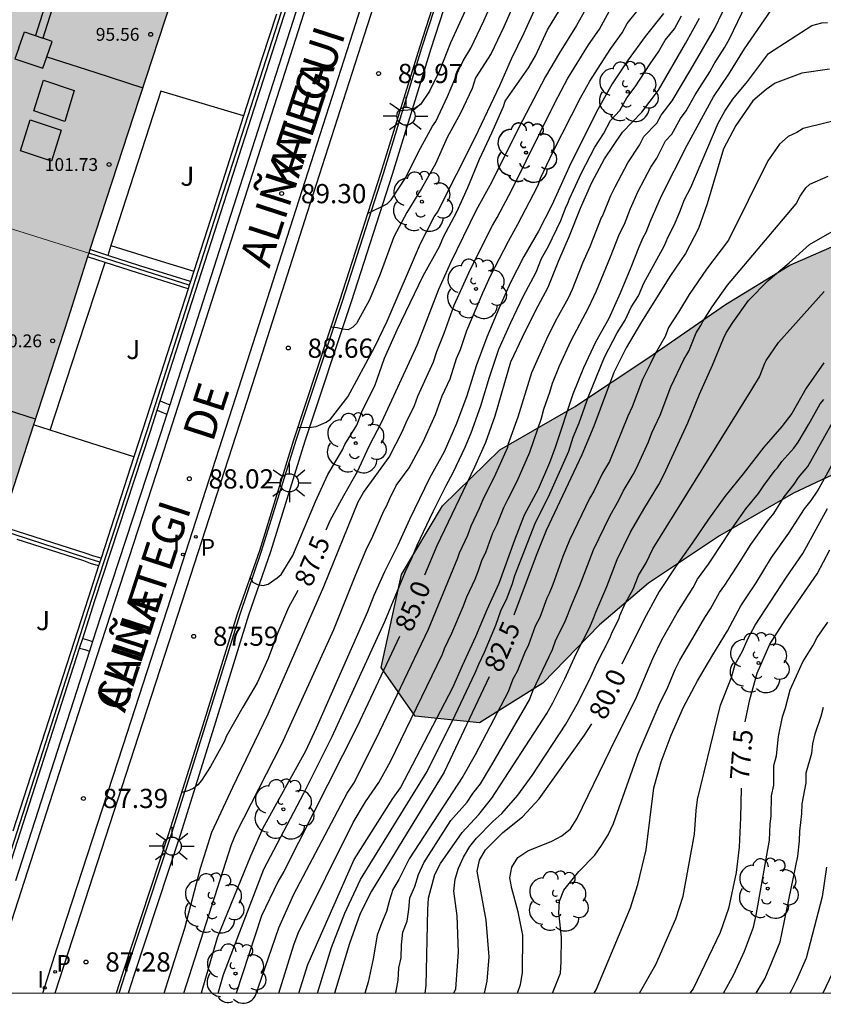
# Model space of a CAD drawing. Units: metres. Extents: x 581691 to 582044, y 4794290 to 4794541.
# Drawn here: x 581904 to 581935, y 4794290 to 4794328 of the extents above; entities that cross this region are included whole.
import ezdxf

# ---------------------------------------------------------------- set-up
doc = ezdxf.new("R2010")
doc.units = ezdxf.units.M
for name, color, linetype in [('010106', 9, 'Continuous'), ('020104', 34, 'Continuous'), ('020204', 9, 'Continuous'), ('020307', 24, 'Continuous'), ('020308', 9, 'Continuous'), ('060106', 9, 'BARANDILLA'), ('060108', 9, 'Continuous'), ('060113', 4, 'Continuous'), ('060144', 9, 'Continuous'), ('070105', 6, 'Continuous'), ('070108', 9, 'VALLA'), ('080106', 1, 'Continuous'), ('080110', 9, 'Continuous'), ('080201', 9, 'Continuous'), ('080303', 9, 'Continuous'), ('080306', 9, 'Continuous'), ('080312', 8, 'Continuous'), ('100105', 3, 'Continuous'), ('100106', 63, 'Continuous'), ('100107', 3, 'Continuous'), ('100202', 3, 'Continuous'), ('100302', 7, 'Continuous'), ('210205', 4, 'Continuous'), ('210305', 4, 'Continuous'), ('250206', 9, 'Continuous'), ('270204', 9, 'Continuous'), ('270304', 9, 'Continuous'), ('990501', 21, 'Continuous'), ('990504', 63, 'Continuous')]:
    doc.layers.add(name, color=color, linetype=linetype)
for name, color, linetype, lineweight in [('020105', 24, 'Continuous', 30), ('080111', 7, 'Continuous', 30), ('080117', 7, 'Continuous', 20)]:
    doc.layers.add(name, color=color, linetype=linetype, lineweight=lineweight)
doc.styles.add('ARIAL', font='ARIAL.TTF', dxfattribs={"height": 1})
doc.styles.add('ARIALI', font='ARIALI.TTF', dxfattribs={"height": 1})
doc.styles.add('ROMANS', font='romans__.ttf', dxfattribs={"height": 1})
doc.linetypes.add('BARANDILLA', pattern='A,1,[201,DONOSTI.shx,S=0.1,R=0,X=0,Y=0],1', length=2)
doc.linetypes.add('VALLA', pattern='A,1,[200,DONOSTI.shx,S=0.1,R=0,X=0,Y=0],1', length=2)

# ---------------------------------------------------------------- blocks, each defined once
blk = doc.blocks.new('PUNTO')
blk.add_circle((0, 0), 0.075)
blk = doc.blocks.new('COTAPU')
blk.add_circle((0, 0), 0.075)
blk = doc.blocks.new('ARBOL')
blk.add_circle((0, 0), 0.0587)
for centre, radius, start, end in [((-0.28, 0.855), 0.3, 359.2878, 173.6078), ((0.097, 0.97), 0.21, 23.1565, 160.4665), ((-0.564, 0.381), 0.532, 92.28, 254.58), ((0.438, 0.881), 0.24, 301.578, 139.328), ((-0.091, 0.321), 0.12, 119.14, 310.56), ((0.656, 0.288), 0.443, 319.8556, 114.7656), ((0.819, -0.249), 0.383, 235.5275, 62.0275), ((-0.556, -0.339), 0.555, 142.64, 266.54), ((-0.039, -0.384), 0.21, 189.64, 323.88), ((0.299, -0.624), 0.532, 224.67, 0.24), ((-0.301, -0.676), 0.45, 213.78, 295.32)]:
    blk.add_arc(centre, radius, start, end)
blk = doc.blocks.new('FAROLA')
for p, q in [((-0.63, 0.51), (-0.255, 0.245)), ((0, 0.355), (0, 0.755)), ((0.605, 0.49), (0.276, 0.223)), ((-0.355, 0), (-0.895, 0)), ((0.355, 0), (0.855, 0)), ((-0.65, -0.52), (-0.255, -0.24)), ((0, -0.355), (0, -0.755)), ((0.585, -0.52), (0.256, -0.246))]:
    blk.add_line(p, q)
blk.add_circle((0, 0), 0.355)
blk = doc.blocks.new('PLUVI3')
blk.add_circle((0, 0), 0.055)
blk = doc.blocks.new('REIND')
blk.add_circle((0, 0), 0.055)

msp = doc.modelspace()

# ---------------------------------------------------------------- hatches: boundary and pattern name
at = {"layer": '990501'}
for points in [[(581909.727, 4794329.821), (581903, 4794331.979), (581896.272, 4794334.137), (581895.722, 4794332.46), (581891.872, 4794333.717), (581888.979, 4794324.58), (581896.802, 4794322.095), (581897.034, 4794322.861), (581900.121, 4794321.874), (581899.875, 4794321.12), (581906.248, 4794319.096), (581907.988, 4794324.459)], [(581905.427, 4794316.566), (581906.248, 4794319.096), (581899.875, 4794321.12), (581899.604, 4794320.291), (581896.553, 4794321.275), (581896.794, 4794322.068), (581896.802, 4794322.095), (581888.979, 4794324.58), (581886.153, 4794315.654), (581889.845, 4794314.433), (581889.282, 4794312.722), (581894.9, 4794310.879), (581900.518, 4794309.036), (581902.757, 4794308.312)]]:
    msp.add_hatch(color=256, dxfattribs=at).paths.add_polyline_path(points)
at = {"layer": '990504'}
msp.add_hatch(color=256, dxfattribs=at).paths.add_polyline_path([(582005.509, 4794416.516), (582007.909, 4794415.516), (582010.979, 4794414.706), (582013.859, 4794414.586), (582016.108, 4794414.296), (582018.188, 4794413.856), (582018.108, 4794413.776), (582018.708, 4794413.566), (582019.228, 4794413.306), (582019.558, 4794412.876), (582019.738, 4794412.456), (582019.928, 4794411.516), (582019.738, 4794410.466), (582019.468, 4794409.506), (582019.238, 4794408.936), (582019.008, 4794408.526), (582018.598, 4794408.276), (582016.758, 4794407.736), (582016.258, 4794407.546), (582015.578, 4794407.166), (582015.158, 4794406.676), (582015.058, 4794406.376), (582015.178, 4794405.916), (582015.738, 4794405.426), (582016.328, 4794405.106), (582017.038, 4794404.796), (582018.468, 4794404.306), (582019.158, 4794403.956), (582020.478, 4794403.166), (582021.328, 4794402.846), (582023.358, 4794402.236), (582024.728, 4794401.936), (582025.418, 4794401.706), (582027.348, 4794401.176), (582030.138, 4794400.736), (582032.898, 4794400.476), (582036.378, 4794400.276), (582039.788, 4794399.986), (582042.387, 4794399.926), (582044.167, 4794399.816), (582044.167, 4794376.527), (582041.277, 4794376.637), (582039.027, 4794376.837), (582037.727, 4794377.087), (582035.787, 4794377.387), (582032.067, 4794377.597), (582029.027, 4794377.717), (582021.838, 4794378.217), (582019.568, 4794378.467), (582016.338, 4794378.927), (582009.798, 4794379.987), (582006.728, 4794380.397), (582004.098, 4794380.817), (581994.718, 4794382.008), (581991.029, 4794382.318), (581988.129, 4794382.648), (581984.589, 4794383.128), (581981.099, 4794383.738), (581974.629, 4794384.718), (581972.099, 4794385.408), (581965.889, 4794387.978), (581963.449, 4794388.358), (581960.33, 4794388.138), (581958.18, 4794387.398), (581957.3, 4794385.918), (581956.42, 4794383.528), (581955.789, 4794379.478), (581955.349, 4794377.169), (581954.969, 4794374.209), (581954.389, 4794366.609), (581953.659, 4794361.149), (581953.399, 4794358.689), (581953.349, 4794355.809), (581952.979, 4794347.269), (581952.919, 4794344.11), (581952.919, 4794340.49), (581952.849, 4794337.57), (581952.808, 4794327.77), (581952.878, 4794324.18), (581953.318, 4794316.9), (581953.568, 4794313.66), (581953.838, 4794310.99), (581954.258, 4794308.391), (581954.818, 4794305.481), (581956.228, 4794303.051), (581958.158, 4794301.401), (581958.448, 4794301.241), (581959.698, 4794299.741), (581960.168, 4794298.611), (581960.128, 4794297.321), (581959.958, 4794296.211), (581958.918, 4794293.611), (581957.648, 4794291.781), (581956.838, 4794291.421), (581955.978, 4794291.341), (581955.048, 4794291.401), (581953.808, 4794291.711), (581952.598, 4794292.241), (581951.378, 4794293.071), (581949.548, 4794294.401), (581947.358, 4794295.281), (581945.288, 4794295.991), (581943.098, 4794296.991), (581940.938, 4794298.341), (581939.228, 4794300.381), (581938.468, 4794303.071), (581939.598, 4794305.691), (581940.758, 4794307.971), (581940.938, 4794310.051), (581938.948, 4794311.241), (581936.319, 4794310.961), (581933.719, 4794309.741), (581930.829, 4794308.071), (581928.069, 4794306.231), (581926.159, 4794304.601), (581923.949, 4794302.321), (581921.479, 4794300.781), (581918.969, 4794301.032), (581917.639, 4794302.931), (581918.439, 4794306.571), (581920.029, 4794309.241), (581922.269, 4794311.431), (581925.179, 4794313.111), (581928.079, 4794315.031), (581931.069, 4794317.101), (581933.579, 4794318.641), (581936.349, 4794319.851), (581938.879, 4794320.511), (581941.509, 4794321.32), (581943.979, 4794322.41), (581945.469, 4794324.26), (581945.769, 4794326.26), (581945.649, 4794328.53), (581944.959, 4794330.78), (581944.339, 4794333.39), (581943.969, 4794335.61), (581943.349, 4794337.86), (581942.059, 4794339.86), (581940.179, 4794341.88), (581939.329, 4794344.28), (581939.159, 4794346.8), (581938.409, 4794349.27), (581936.629, 4794350.43), (581934.589, 4794348.9), (581934.169, 4794345.7), (581934.099, 4794342.16), (581933.229, 4794339.4), (581931.649, 4794338.11), (581929.449, 4794339.42), (581927.839, 4794341.73), (581927.41, 4794345.07), (581927.47, 4794348.49), (581928.15, 4794355.05), (581928.2, 4794357.94), (581928.53, 4794360.05), (581929.39, 4794362.15), (581930.98, 4794364.069), (581932.46, 4794366.599), (581932.84, 4794369.489), (581932.17, 4794372.439), (581930.9, 4794375.599), (581929.51, 4794378.859), (581928.54, 4794382.049), (581928.06, 4794385.649), (581928.071, 4794392.109), (581926.941, 4794395.199), (581925.111, 4794398.429), (581924.091, 4794401.769), (581923.111, 4794405.308), (581921.821, 4794407.958), (581921.561, 4794410.418), (581923.081, 4794413.058), (581924.791, 4794414.928), (581926.731, 4794416.318), (581929.211, 4794417.808), (581931.561, 4794419.628), (581933.481, 4794421.608), (581935.671, 4794423.238), (581943.921, 4794429.557), (581946.581, 4794431.677), (581948.391, 4794433.857), (581950.571, 4794435.597), (581954.671, 4794437.857), (581955.971, 4794439.597), (581955.051, 4794441.387), (581952.991, 4794442.797), (581950.341, 4794444.277), (581948.281, 4794445.917), (581947.521, 4794447.317), (581949.271, 4794448.377), (581952.691, 4794448.027), (581955.841, 4794446.727), (581958.761, 4794445.157), (581959.741, 4794444.407), (581960.891, 4794443.777), (581962.781, 4794442.817), (581965.211, 4794441.107), (581967.8, 4794439.487), (581969.9, 4794438.277), (581972.34, 4794437.067), (581977.64, 4794434.756), (581978.53, 4794434.156), (581980.33, 4794432.756), (581981.81, 4794431.176), (581983.73, 4794428.766), (581985.78, 4794427.106), (581987.55, 4794425.527), (581989.449, 4794424.047), (581991.599, 4794422.626), (581994.429, 4794421.126), (581997.049, 4794420.106), (582001.979, 4794418.056), (582004.709, 4794416.896)])

# ---------------------------------------------------------------- linework, layer by layer
at = {"layer": '010106', "flags": 128}
msp.add_lwpolyline([(581694.175, 4794290.237), (582044.165, 4794290.229), (582044.17, 4794540.222), (581694.18, 4794540.23)], close=True, dxfattribs=at)
at = {"layer": '020104', "flags": 128}
for points, elevation in [([(581917.109, 4794320.651), (581917.879, 4794321.031), (581918.029, 4794321.181), (581918.599, 4794322.061), (581919.099, 4794323.051), (581919.639, 4794324.061), (581919.769, 4794324.241), (581920.229, 4794325.211), (581920.659, 4794326.231), (581920.839, 4794326.611), (581921.139, 4794327.101), (581921.639, 4794328.171), (581922.069, 4794329.151)], 89.5), ([(581912.529, 4794306.451), (581912.629, 4794306.261), (581912.819, 4794306.171), (581913.039, 4794306.131), (581913.229, 4794306.191), (581913.589, 4794306.441), (581913.739, 4794306.571), (581914.189, 4794307.301), (581915.079, 4794309.411), (581915.559, 4794310.461), (581916.129, 4794311.431), (581916.229, 4794311.631), (581916.689, 4794312.391), (581916.909, 4794312.971), (581917.399, 4794313.931), (581917.769, 4794315.011), (581918.259, 4794316.111), (581919.279, 4794318.221), (581919.909, 4794319.361), (581920.069, 4794319.741), (581920.589, 4794320.721), (581921.019, 4794321.671), (581921.469, 4794322.771), (581921.959, 4794323.801), (581922.409, 4794324.821), (581922.479, 4794325.031), (581923.379, 4794326.341), (581923.659, 4794326.801), (581924.129, 4794327.821), (581924.739, 4794328.821)], 88), ([(581913.65, 4794290.232), (581914.239, 4794292.112), (581914.409, 4794292.572), (581916.549, 4794296.882), (581917.029, 4794297.692), (581917.549, 4794298.452), (581918.009, 4794299.272), (581920.029, 4794303.461), (581920.109, 4794303.671), (581920.399, 4794304.281), (581920.849, 4794305.341), (581920.979, 4794305.691), (581921.299, 4794306.381), (581921.439, 4794306.721), (581921.569, 4794307.111), (581921.729, 4794307.461), (581921.989, 4794308.191), (581922.169, 4794308.531), (581922.429, 4794309.181), (581922.589, 4794309.521), (581922.949, 4794310.201), (581923.439, 4794311.341), (581923.889, 4794312.661), (581923.979, 4794313.011), (581924.219, 4794313.681), (581924.319, 4794314.031), (581924.589, 4794314.711), (581925.049, 4794315.701), (581925.729, 4794316.971), (581926.039, 4794317.631), (581926.589, 4794318.961), (581926.939, 4794319.861), (581927.129, 4794320.231), (581927.359, 4794320.841), (581927.659, 4794321.521), (581928.159, 4794322.461), (581928.389, 4794322.811), (581928.729, 4794323.491), (581928.979, 4794323.741), (581929.319, 4794324.361), (581929.539, 4794324.651), (581929.889, 4794325.281), (581930.459, 4794326.181), (581930.629, 4794326.491), (581931.039, 4794327.141), (581931.219, 4794327.47), (581931.879, 4794328.82)], 84), ([(581914.379, 4794312.301), (581914.919, 4794312.311), (581915.109, 4794312.341), (581915.489, 4794312.511), (581915.669, 4794312.631), (581916.339, 4794313.491), (581917.389, 4794315.451), (581917.879, 4794316.451), (581919.169, 4794319.481), (581919.709, 4794320.521), (581919.839, 4794320.701), (581921.319, 4794323.641), (581922.269, 4794325.651), (581922.719, 4794326.691), (581923.219, 4794327.701), (581923.679, 4794328.731)], 88.5), ([(581914.427, 4794290.232), (581914.779, 4794291.352), (581916.589, 4794295.442), (581918.099, 4794297.822), (581918.389, 4794298.242), (581920.439, 4794302.161), (581920.809, 4794303.011), (581921.329, 4794304.141), (581921.779, 4794305.201), (581922.239, 4794306.231), (581922.849, 4794307.921), (581923.229, 4794308.891), (581923.769, 4794309.911), (581924.219, 4794310.931), (581924.439, 4794311.531), (581925.129, 4794313.611), (581925.539, 4794314.641), (581926.009, 4794315.641), (581926.529, 4794316.571), (581926.979, 4794317.561), (581927.389, 4794318.551), (581927.699, 4794319.351), (581927.859, 4794319.721), (581927.979, 4794319.921), (581928.129, 4794320.321), (581928.569, 4794321.341), (581929.569, 4794323.321), (581930.599, 4794325.201), (581931.199, 4794326.091), (581931.809, 4794327.07), (581933.109, 4794328.96)], 83.5), ([(581922.859, 4794328.941), (581922.429, 4794327.941), (581921.929, 4794326.891), (581921.319, 4794325.941), (581921.189, 4794325.531), (581920.729, 4794324.571), (581920.209, 4794323.611), (581919.759, 4794322.591), (581919.219, 4794321.631), (581918.639, 4794320.691), (581918.129, 4794319.741), (581917.599, 4794318.281), (581917.189, 4794317.281), (581916.679, 4794316.361), (581916.529, 4794316.211), (581916.349, 4794316.111), (581916.129, 4794316.141), (581915.929, 4794316.191), (581915.679, 4794316.221)], 89), ([(581909.183, 4794290.232), (581909.399, 4794290.932), (581909.989, 4794292.762), (581910.589, 4794295.112), (581911.039, 4794296.512), (581911.859, 4794298.272), (581913.229, 4794301.132), (581915.399, 4794306.091), (581916.739, 4794309.401), (581916.949, 4794309.761), (581917.949, 4794311.141), (581918.459, 4794312.131), (581918.609, 4794312.491), (581918.939, 4794313.161), (581919.069, 4794313.521), (581919.679, 4794314.861), (581919.809, 4794315.261), (581920.099, 4794315.981), (581920.489, 4794317.071), (581921.129, 4794318.481), (581921.979, 4794320.181), (581922.169, 4794320.491), (581922.729, 4794321.571), (581924.409, 4794324.971), (581924.909, 4794325.901), (581925.719, 4794327.231), (581926.149, 4794327.841), (581926.539, 4794328.561)], 87), ([(581909.945, 4794290.232), (581911.799, 4794296.032), (581911.979, 4794296.472), (581913.769, 4794299.962), (581915.789, 4794304.421), (581916.649, 4794306.571), (581917.059, 4794307.531), (581917.319, 4794308.061), (581917.739, 4794309.051), (581917.849, 4794309.231), (581917.979, 4794309.531), (581918.229, 4794310.031), (581918.729, 4794310.731), (581919.279, 4794311.741), (581919.759, 4794312.811), (581920.019, 4794313.531), (581920.329, 4794314.201), (581920.579, 4794314.991), (581920.729, 4794315.341), (581920.979, 4794316.091), (581921.609, 4794317.561), (581921.909, 4794318.221), (581922.599, 4794319.571), (581922.969, 4794320.231), (581923.579, 4794321.401), (581923.759, 4794321.761), (581923.859, 4794322.031), (581924.349, 4794323.071), (581925.419, 4794325.161), (581925.779, 4794325.811), (581926.189, 4794326.471), (581926.599, 4794327.091), (581927.039, 4794327.701), (581927.229, 4794328.061), (581927.719, 4794328.661)], 86.5), ([(581928.649, 4794328.451), (581927.939, 4794327.561), (581927.269, 4794326.641), (581926.649, 4794325.711), (581926.099, 4794324.741), (581925.039, 4794322.611), (581924.299, 4794320.971), (581923.779, 4794319.961), (581923.209, 4794318.971), (581922.689, 4794317.961), (581922.239, 4794316.971), (581921.759, 4794315.821), (581921.349, 4794314.711), (581920.979, 4794313.531), (581920.579, 4794312.451), (581920.099, 4794311.351), (581919.529, 4794310.321), (581918.739, 4794308.711), (581918.289, 4794307.711), (581917.769, 4794306.671), (581917.359, 4794305.741), (581917.109, 4794305.111), (581915.109, 4794300.572), (581914.689, 4794299.672), (581913.019, 4794296.672), (581912.539, 4794295.572), (581911.239, 4794292.382), (581910.617, 4794290.232)], 86), ([(581911.285, 4794290.232), (581911.489, 4794290.952), (581913.069, 4794295.072), (581914.629, 4794298.032), (581915.729, 4794300.242), (581917.789, 4794304.731), (581918.589, 4794306.681), (581918.839, 4794307.201), (581919.049, 4794307.711), (581919.669, 4794309.021), (581920.169, 4794310.031), (581920.449, 4794310.551), (581920.909, 4794311.531), (581921.149, 4794312.091), (581921.529, 4794313.151), (581921.859, 4794314.261), (581922.229, 4794315.351), (581922.699, 4794316.401), (581923.179, 4794317.411), (581923.679, 4794318.361), (581923.889, 4794318.891), (581924.169, 4794319.381), (581924.649, 4794320.381), (581924.849, 4794320.921), (581924.909, 4794321.021), (581924.979, 4794321.221), (581925.449, 4794322.241), (581925.969, 4794323.241), (581926.309, 4794323.761), (581926.579, 4794324.281), (581926.949, 4794324.671), (581927.219, 4794325.161), (581927.549, 4794325.591), (581928.129, 4794326.491), (581928.459, 4794326.961), (581928.719, 4794327.421), (581929.079, 4794327.861), (581929.349, 4794328.361)], 85.5), ([(581912.799, 4794290.232), (581912.849, 4794290.442), (581913.649, 4794292.772), (581914.229, 4794294.092), (581916.309, 4794298.032), (581916.569, 4794298.422), (581917.459, 4794300.172), (581919.479, 4794304.431), (581920.629, 4794307.211), (581920.699, 4794307.411), (581921.019, 4794308.101), (581921.149, 4794308.461), (581921.479, 4794309.151), (581921.599, 4794309.471), (581922.109, 4794310.491), (581922.579, 4794311.531), (581922.609, 4794311.671), (581922.979, 4794312.711), (581923.509, 4794314.451), (581924.099, 4794315.761), (581924.439, 4794316.451), (581924.939, 4794317.361), (581925.099, 4794317.701), (581925.509, 4794318.721), (581925.789, 4794319.361), (581926.229, 4794320.491), (581926.269, 4794320.551), (581926.599, 4794321.351), (581926.759, 4794321.691), (581927.259, 4794322.631), (581927.719, 4794323.321), (581927.889, 4794323.661), (581928.389, 4794324.181), (581928.559, 4794324.491), (581928.989, 4794325.051), (581929.719, 4794326.271), (581930.639, 4794327.86), (581930.959, 4794328.53)], 84.5), ([(581915.158, 4794290.232), (581915.709, 4794292.012), (581916.219, 4794293.352), (581916.839, 4794294.662), (581919.439, 4794298.882), (581920.519, 4794301.071), (581921.309, 4794302.731), (581921.449, 4794303.071), (581921.669, 4794303.531), (581922.109, 4794304.591), (581922.309, 4794305.141), (581922.549, 4794305.651), (581922.759, 4794306.211), (581922.849, 4794306.521), (581923.659, 4794308.591), (581924.159, 4794309.591), (581924.959, 4794311.381), (581925.129, 4794311.921), (581925.359, 4794312.481), (581925.729, 4794313.511), (581926.349, 4794315.051), (581926.849, 4794315.991), (581927.159, 4794316.491), (581927.389, 4794316.991), (581927.679, 4794317.441), (581927.879, 4794317.931), (581928.689, 4794319.401), (581928.819, 4794319.711), (581929.069, 4794320.201), (581929.289, 4794320.711), (581929.469, 4794321.191), (581929.719, 4794321.671), (581930.779, 4794324.171), (581931.039, 4794324.641), (581931.359, 4794325.111), (581931.919, 4794325.801), (581932.739, 4794326.89), (581934.439, 4794327.99), (581934.819, 4794328.09), (581935.049, 4794328.1)], 83), ([(581936.889, 4794324.66), (581934.099, 4794323.971), (581933.849, 4794323.811), (581933.509, 4794323.651), (581933.169, 4794323.351), (581932.719, 4794322.711), (581931.189, 4794319.611), (581930.329, 4794318.481), (581929.649, 4794317.491), (581929.239, 4794316.801), (581928.849, 4794316.201), (581928.719, 4794315.851), (581928.319, 4794315.181), (581928.149, 4794314.801), (581927.829, 4794314.171), (581927.429, 4794313.101), (581927.259, 4794312.741), (581926.539, 4794310.971), (581926.269, 4794310.521), (581925.939, 4794309.821), (581925.769, 4794309.531), (581924.989, 4794307.901), (581924.729, 4794307.261), (581924.329, 4794306.171), (581924.189, 4794305.821), (581924.099, 4794305.641), (581923.829, 4794304.891), (581923.649, 4794304.551), (581923.389, 4794303.821), (581923.229, 4794303.491), (581922.939, 4794302.781), (581922.779, 4794302.481), (581922.589, 4794301.991), (581921.309, 4794299.532), (581920.829, 4794298.682), (581918.729, 4794295.472), (581918.329, 4794294.662), (581918.099, 4794294.272), (581917.969, 4794293.862), (581917.849, 4794293.412), (581917.649, 4794292.952), (581917.479, 4794292.492), (581917.329, 4794291.572), (581917.129, 4794290.652), (581917.009, 4794290.232)], 82), ([(581918.202, 4794290.232), (581918.229, 4794290.312), (581918.299, 4794290.732), (581918.329, 4794291.212), (581918.419, 4794291.612), (581918.439, 4794292.112), (581918.479, 4794292.602), (581918.649, 4794293.032), (581918.719, 4794293.492), (581918.759, 4794293.952), (581918.949, 4794294.392), (581919.099, 4794294.862), (581919.299, 4794295.312), (581920.359, 4794296.962), (581920.989, 4794297.682), (581921.219, 4794298.022), (581921.509, 4794298.402), (581921.949, 4794299.132), (581923.419, 4794301.671), (581923.559, 4794302.021), (581924.319, 4794303.641), (581924.449, 4794304.011), (581924.799, 4794304.701), (581925.099, 4794305.461), (581925.389, 4794306.131), (581925.919, 4794307.531), (581926.569, 4794308.861), (581926.909, 4794309.471), (581927.079, 4794309.821), (581927.469, 4794310.461), (581927.599, 4794310.711), (581928.059, 4794311.741), (581928.189, 4794312.091), (581928.519, 4794312.781), (581928.939, 4794313.881), (581929.439, 4794314.951), (581929.639, 4794315.281), (581929.929, 4794315.991), (581930.109, 4794316.281), (581930.189, 4794316.441), (581930.549, 4794317.011), (581931.149, 4794317.861), (581933.819, 4794321.031), (581933.979, 4794321.321), (581934.199, 4794321.651), (581934.359, 4794321.801), (581935.069, 4794322.111)], 81.5), ([(581919.353, 4794290.232), (581919.399, 4794290.522), (581919.459, 4794293.492), (581919.489, 4794293.932), (581919.729, 4794294.862), (581919.949, 4794295.282), (581920.799, 4794296.492), (581921.449, 4794297.202), (581921.949, 4794297.842), (581924.099, 4794301.141), (581924.339, 4794301.561), (581924.799, 4794302.491), (581925.239, 4794303.471), (581925.779, 4794304.511), (581925.939, 4794304.881), (581926.009, 4794305.091), (581926.439, 4794306.091), (581926.839, 4794307.151), (581927.359, 4794308.211), (581927.879, 4794309.111), (581928.469, 4794310.071), (581928.659, 4794310.451), (581929.599, 4794312.481), (581930.049, 4794313.601), (581930.559, 4794314.731), (581930.989, 4794315.771), (581931.099, 4794315.991), (581931.359, 4794316.401), (581931.969, 4794317.261), (581932.729, 4794318.031), (581933.549, 4794318.731), (581934.339, 4794319.441), (581935.229, 4794319.951)], 81), ([(581920.479, 4794290.232), (581920.549, 4794290.392), (581920.649, 4794291.822), (581920.599, 4794293.242), (581920.479, 4794294.212), (581920.519, 4794294.682), (581920.649, 4794295.112), (581920.849, 4794295.532), (581921.099, 4794295.952), (581921.359, 4794296.282), (581921.989, 4794296.932), (581922.339, 4794297.242), (581922.969, 4794297.952), (581923.529, 4794298.721), (581924.839, 4794300.721), (581925.339, 4794301.601), (581925.829, 4794302.601), (581926.049, 4794303.091), (581926.569, 4794304.111), (581926.649, 4794304.311), (581926.919, 4794304.851), (581926.949, 4794304.961), (581927.169, 4794305.461), (581927.469, 4794305.991), (581927.669, 4794306.531), (581927.979, 4794307.021), (581928.239, 4794307.561), (581932.099, 4794313.781), (581932.389, 4794314.281), (581932.599, 4794314.811), (581932.659, 4794314.921), (581933.129, 4794315.611), (581934.909, 4794317.611)], 80.5), ([(581922.958, 4794290.232), (581923.068, 4794290.572), (581923.148, 4794291.022), (581923.159, 4794292.492), (581922.979, 4794293.402), (581922.739, 4794294.312), (581922.659, 4794294.722), (581922.739, 4794295.142), (581922.969, 4794295.522), (581923.359, 4794295.782), (581924.289, 4794296.162), (581924.689, 4794296.362), (581925.019, 4794296.642), (581925.269, 4794297.031), (581926.579, 4794299.731), (581927.599, 4794301.781), (581928.229, 4794303.281), (581928.589, 4794304.021), (581929.179, 4794305.071), (581929.809, 4794306.061), (581929.979, 4794306.381), (581930.399, 4794306.971), (581931.019, 4794307.891), (581931.219, 4794308.221), (581931.859, 4794309.131), (581932.349, 4794309.721), (581932.559, 4794310.031), (581933.009, 4794310.631), (581933.099, 4794310.731), (581933.259, 4794310.971), (581933.729, 4794311.491), (581933.899, 4794311.731), (581934.319, 4794312.431), (581934.759, 4794313.221), (581934.899, 4794313.391)], 79.5), ([(581924.326, 4794290.232), (581924.628, 4794291.012), (581924.658, 4794291.452), (581924.668, 4794292.412), (581924.568, 4794293.362), (581924.588, 4794293.822), (581924.768, 4794294.242), (581925.348, 4794294.972), (581925.968, 4794295.612), (581926.238, 4794295.991), (581926.488, 4794296.411), (581926.698, 4794296.851), (581927.659, 4794299.571), (581928.519, 4794301.571), (581928.799, 4794302.101), (581929.099, 4794302.861), (581929.289, 4794303.221), (581929.879, 4794304.241), (581930.259, 4794304.881), (581930.479, 4794305.221), (581930.829, 4794305.861), (581931.039, 4794306.151), (581931.639, 4794307.071), (581932.049, 4794307.731), (581932.709, 4794308.651), (581932.949, 4794308.951), (581933.349, 4794309.591), (581933.739, 4794310.091), (581933.909, 4794310.351), (581934.279, 4794310.781), (581935.309, 4794312.611)], 79), ([(581925.946, 4794290.232), (581926.018, 4794290.352), (581927.358, 4794293.562), (581927.648, 4794294.462), (581927.978, 4794295.821), (581928.278, 4794298.241), (581928.558, 4794299.261), (581928.949, 4794300.301), (581929.429, 4794301.391), (581929.979, 4794302.421), (581930.569, 4794303.431), (581931.149, 4794304.361), (581931.669, 4794305.341), (581932.259, 4794306.241), (581932.859, 4794307.231), (581933.539, 4794308.171), (581934.149, 4794309.131), (581934.409, 4794309.451), (581934.649, 4794309.821), (581935.849, 4794311.991)], 78.5), ([(581927.712, 4794290.232), (581928.348, 4794291.352), (581929.128, 4794293.132), (581929.418, 4794294.011), (581929.858, 4794296.431), (581929.928, 4794297.361), (581929.978, 4794297.781), (581930.878, 4794301.471), (581931.298, 4794302.551), (581931.438, 4794303.071), (581931.718, 4794303.551), (581931.969, 4794304.111), (581932.229, 4794304.591), (581933.449, 4794306.461), (581934.089, 4794307.381), (581935.049, 4794309.141)], 78), ([(581930.993, 4794290.232), (581931.398, 4794290.962), (581931.808, 4794291.861), (581932.158, 4794292.801), (581932.268, 4794293.271), (581932.778, 4794296.201), (581932.808, 4794296.821), (581932.848, 4794297.151), (581932.858, 4794297.931), (581932.948, 4794298.341), (581932.948, 4794299.111), (581933.058, 4794299.491), (581933.128, 4794300.241), (581933.288, 4794301.011), (581933.408, 4794301.361), (581933.588, 4794302.061), (581934.088, 4794303.151), (581934.478, 4794303.781), (581934.638, 4794304.101), (581935.058, 4794304.711)], 77), ([(581932.263, 4794290.232), (581932.598, 4794290.782), (581932.788, 4794291.211), (581933.198, 4794292.231), (581933.888, 4794295.571), (581933.948, 4794296.171), (581933.968, 4794296.551), (581934.048, 4794297.221), (581934.058, 4794297.611), (581934.218, 4794298.431), (581934.218, 4794298.821), (581934.438, 4794299.591), (581934.478, 4794299.961), (581934.558, 4794300.351), (581934.798, 4794301.031), (581934.888, 4794301.391)], 76.5), ([(581935.008, 4794295.151), (581934.838, 4794293.991), (581934.208, 4794291.591), (581933.838, 4794290.731), (581933.628, 4794290.321), (581933.57, 4794290.232)], 76), ([(581935.478, 4794291.511), (581934.858, 4794290.231)], 75.5)]:
    msp.add_lwpolyline(points, dxfattribs=dict(at, elevation=elevation))
at = {"layer": '020105', "flags": 128}
for points, elevation in [([(581929.84, 4794350.98), (581928.81, 4794347.94), (581928.43, 4794346.9), (581927.239, 4794343.86), (581926.479, 4794341.78), (581926.099, 4794340.63), (581925.779, 4794339.57), (581925.399, 4794338.49), (581924.949, 4794337.45), (581924.429, 4794336.36), (581923.909, 4794335.41), (581923.469, 4794334.36), (581922.569, 4794332.321), (581922.089, 4794331.361), (581921.649, 4794330.361), (581921.259, 4794329.361), (581920.849, 4794328.411), (581920.349, 4794327.311), (581919.919, 4794326.221), (581919.529, 4794325.421), (581919.179, 4794324.901), (581919.009, 4794324.781), (581918.819, 4794324.691), (581918.379, 4794324.661)], 90), ([(581926.459, 4794330.131), (581925.259, 4794327.991), (581924.589, 4794326.921), (581924.049, 4794325.991), (581922.989, 4794323.981), (581921.939, 4794321.861), (581921.349, 4794320.781), (581920.349, 4794318.731), (581919.879, 4794317.691), (581919.039, 4794315.531), (581917.649, 4794312.511), (581917.159, 4794311.561), (581916.709, 4794310.571), (581916.169, 4794309.631), (581915.639, 4794308.661), (581915.479, 4794308.301)], 87.5), ([(581919.349, 4794306.551), (581919.819, 4794307.701), (581921.289, 4794310.771), (581921.719, 4794311.731), (581922.079, 4794312.761), (581922.699, 4794314.861), (581923.149, 4794315.821), (581923.659, 4794316.851), (581924.149, 4794317.771), (581924.569, 4794318.811), (581924.989, 4794319.781), (581925.419, 4794320.861), (581925.849, 4794321.861), (581926.349, 4794322.781), (581927.049, 4794323.821), (581927.799, 4794324.611), (581928.459, 4794325.461), (581929.509, 4794327.281), (581930.049, 4794328.27)], 85), ([(581935.129, 4794326.28), (581934.049, 4794326.13), (581933.009, 4794325.741), (581932.649, 4794325.491), (581932.139, 4794325.051), (581931.469, 4794324.091), (581930.989, 4794323.171), (581930.359, 4794321.031), (581930.009, 4794320.071), (581929.509, 4794319.091), (581928.919, 4794318.231), (581927.789, 4794316.421), (581927.199, 4794315.411), (581926.719, 4794314.451), (581925.939, 4794312.351), (581925.469, 4794311.231), (581924.079, 4794308.281), (581923.689, 4794307.311), (581922.809, 4794304.981)], 82.5), ([(581934.899, 4794314.821), (581934.219, 4794313.841), (581933.659, 4794312.851), (581933.259, 4794312.341), (581932.559, 4794311.531), (581931.759, 4794310.491), (581931.039, 4794309.611), (581930.399, 4794308.721), (581929.769, 4794307.781), (581929.139, 4794306.901), (581928.479, 4794305.901), (581927.899, 4794304.821), (581927.029, 4794303.071)], 80), ([(581931.838, 4794300.821), (581932.018, 4794301.681), (581932.298, 4794302.721), (581932.798, 4794303.851), (581933.398, 4794304.781), (581934.648, 4794306.591), (581935.138, 4794307.531)], 77.5), ([(581914.389, 4794305.941), (581914.029, 4794305.281), (581913.609, 4794304.302), (581913.229, 4794303.282), (581912.799, 4794302.342), (581912.239, 4794301.392), (581911.599, 4794300.242), (581911.529, 4794300.062), (581910.979, 4794299.072), (581910.639, 4794298.522), (581910.489, 4794298.362), (581910.329, 4794298.232), (581910.139, 4794298.142), (581909.949, 4794298.072), (581909.859, 4794298.072)], 87.5), ([(581918.349, 4794304.151), (581916.699, 4794300.632), (581913.849, 4794294.982), (581913.609, 4794294.572), (581912.979, 4794293.242), (581911.979, 4794290.232)], 85), ([(581921.849, 4794302.571), (581920.099, 4794298.852), (581917.259, 4794294.212), (581916.819, 4794293.342), (581916.399, 4794292.172), (581915.824, 4794290.232)], 82.5), ([(581921.668, 4794290.232), (581921.779, 4794290.692), (581921.849, 4794291.652), (581921.729, 4794293.072), (581921.389, 4794294.992), (581921.469, 4794295.412), (581921.709, 4794295.822), (581922.389, 4794296.492), (581923.149, 4794297.112), (581923.799, 4794297.811), (581925.569, 4794300.301), (581925.849, 4794300.741)], 80), ([(581931.678, 4794298.231), (581931.648, 4794297.071), (581931.598, 4794295.931), (581931.478, 4794294.931), (581931.178, 4794293.531), (581930.858, 4794292.601), (581929.808, 4794290.402), (581929.683, 4794290.232)], 77.5)]:
    msp.add_lwpolyline(points, dxfattribs=dict(at, elevation=elevation))
at = {"layer": '060106'}
msp.add_polyline3d([(581906.44, 4794334.801, 98.997), (581905.3, 4794331.211, 99.047), (581904.16, 4794327.591, 99.107)], dxfattribs=at)
at = {"layer": '060108'}
msp.add_polyline3d([(581925.14, 4794353.22, 91.466), (581927.47, 4794352.53, 91.447), (581925.97, 4794348.05, 91.377), (581924.54, 4794343.76, 91.347), (581922.599, 4794337.85, 91.167), (581920.609, 4794331.701, 90.797), (581919.129, 4794327.131, 90.427), (581917.609, 4794322.211, 89.797), (581916.019, 4794317.241, 89.107), (581914.219, 4794311.811, 88.567), (581912.889, 4794307.491, 88.018), (581912.029, 4794305.022, 87.848), (581910.679, 4794300.682, 87.698), (581909.349, 4794296.442, 87.558), (581907.559, 4794290.992, 87.468), (581907.309, 4794290.232, 87.478)], dxfattribs=at)
at = {"layer": '060113'}
for points in [[(581904.449, 4794290.232, 87.388), (581904.989, 4794291.962, 87.348), (581907.579, 4794299.892, 87.488), (581909.759, 4794306.632, 87.788), (581911.969, 4794313.481, 88.437), (581914.319, 4794320.821, 89.357), (581916.549, 4794327.741, 90.117), (581918.99, 4794335.421, 90.787), (581921.41, 4794342.93, 91.137), (581923.3, 4794348.98, 91.277), (581924.7, 4794353.35, 91.287)], [(581925.14, 4794353.22, 91.207), (581923.73, 4794348.84, 91.197), (581921.85, 4794342.78, 91.057), (581919.44, 4794335.281, 90.707), (581916.979, 4794327.611, 90.037), (581914.759, 4794320.691, 89.277), (581912.409, 4794313.351, 88.357), (581910.189, 4794306.492, 87.708), (581908.009, 4794299.762, 87.408), (581905.429, 4794291.822, 87.268), (581904.919, 4794290.232, 87.308)], [(581917.786, 4794346.932, 91.227), (581920.2, 4794346.05, 91.207), (581918.4, 4794340.27, 90.987), (581916.35, 4794333.881, 90.587), (581914.4, 4794327.781, 90.097), (581911.899, 4794319.941, 89.087), (581909.049, 4794311.051, 88.107), (581906.189, 4794302.262, 87.408), (581902.979, 4794292.282, 87.318), (581902.309, 4794290.232, 87.338)]]:
    msp.add_polyline3d(points, dxfattribs=at)
at = {"layer": '060144'}
msp.add_polyline3d([(581907.419, 4794290.232, 87.488), (581907.669, 4794290.992, 87.478), (581909.459, 4794296.432, 87.568), (581910.789, 4794300.672, 87.708), (581912.139, 4794305.012, 87.858), (581912.979, 4794307.481, 88.028), (581914.329, 4794311.801, 88.577), (581916.129, 4794317.231, 89.107), (581917.729, 4794322.211, 89.807), (581919.229, 4794327.111, 90.437), (581920.719, 4794331.691, 90.797), (581922.719, 4794337.84, 91.177), (581924.65, 4794343.74, 91.357), (581926.08, 4794348.05, 91.377), (581927.56, 4794352.49, 91.457)], dxfattribs=at)
at = {"layer": '070105'}
for points in [[(581909.027, 4794313.338, 91.795), (581911.269, 4794320.321, 93.027), (581913.28, 4794326.601, 93.017), (581915.08, 4794332.201, 93.027), (581917.36, 4794339.32, 94.477), (581919.35, 4794345.59, 94.487), (581917.56, 4794346.22, 94.487), (581917.682, 4794346.603, 94.486)], [(581913.553, 4794328.43, 93.02), (581912.99, 4794326.691, 93.017), (581912.275, 4794324.462, 93.021)], [(581912.275, 4794324.462, 93.021), (581910.979, 4794320.421, 93.027), (581910.331, 4794318.404, 92.672)], [(581906.978, 4794319.018, 93.014), (581906.285, 4794319.243, 93.227)], [(581906.878, 4794318.738, 93.017), (581906.192, 4794318.954, 93.227)], [(581910.107, 4794317.709, 92.027), (581908.139, 4794318.341, 92.627), (581906.878, 4794318.738, 93.017)], [(581910.199, 4794317.994, 92.03), (581908.229, 4794318.611, 92.627), (581906.978, 4794319.018, 93.014)], [(581910.331, 4794318.404, 92.672), (581910.199, 4794317.994, 92.6)], [(581910.199, 4794317.994, 92.6), (581910.154, 4794317.853, 92.575)], [(581910.107, 4794317.709, 92.55), (581908.349, 4794312.241, 91.587), (581907.995, 4794311.15, 91.591)], [(581910.154, 4794317.853, 92.575), (581910.107, 4794317.709, 92.55)], [(581908.909, 4794312.971, 91.73), (581909.027, 4794313.338, 91.795)], [(581906.001, 4794304.064, 91.506), (581906.479, 4794305.552, 91.607), (581908.649, 4794312.161, 91.587), (581908.909, 4794312.971, 91.73)], [(581907.995, 4794311.15, 91.591), (581906.715, 4794307.203, 91.603)], [(581906.715, 4794307.203, 91.603), (581906.429, 4794307.282, 92.047), (581906.139, 4794307.382, 92.617), (581904.469, 4794307.912, 93.517), (581902.804, 4794308.45, 94.415)], [(581906.617, 4794306.899, 91.497), (581906.309, 4794306.992, 92.107), (581906.049, 4794307.092, 92.617), (581904.379, 4794307.632, 93.517), (581903.45, 4794307.932, 94.018)], [(581906.715, 4794307.203, 91.603), (581906.667, 4794307.052, 91.603)], [(581906.617, 4794306.899, 91.604), (581906.209, 4794305.642, 91.607), (581903.272, 4794296.554, 90.999)], [(581906.667, 4794307.052, 91.603), (581906.617, 4794306.899, 91.604)], [(581905.882, 4794303.693, 91.481), (581906.001, 4794304.064, 91.506)], [(581903.008, 4794294.743, 90.874), (581905.882, 4794303.693, 91.481)]]:
    msp.add_polyline3d(points, dxfattribs=at)
at = {"layer": '070108'}
for points in [[(581899.35, 4794366.337, 98.117), (581909.95, 4794362.81, 98.137), (581923.35, 4794358.56, 94.427), (581920.57, 4794349.86, 94.537), (581918.73, 4794350.43, 94.507), (581917.38, 4794346.13, 94.497), (581919.17, 4794345.49, 94.497), (581917.23, 4794339.36, 94.497), (581914.94, 4794332.241, 93.057), (581913.14, 4794326.641, 93.037), (581911.129, 4794320.381, 93.047), (581908.509, 4794312.211, 91.607), (581906.349, 4794305.592, 91.627), (581901.399, 4794290.232, 90.587)], [(581910.154, 4794317.853, 92.021), (581908.189, 4794318.481, 93.227), (581906.24, 4794319.101, 94.407)], [(581904.73, 4794312.195, 90.777), (581904.081, 4794312.401, 90.787)], [(581904.73, 4794312.195, 90.777), (581904.081, 4794312.401, 90.787)], [(581907.995, 4794311.15, 90.727), (581906.029, 4794311.781, 90.757), (581904.73, 4794312.195, 90.777)], [(581907.995, 4794311.15, 90.727), (581906.029, 4794311.781, 90.757), (581904.73, 4794312.195, 90.777)], [(581906.667, 4794307.052, 92.309), (581906.089, 4794307.232, 92.617), (581902.759, 4794308.312, 94.417)]]:
    msp.add_polyline3d(points, dxfattribs=at)
at = {"layer": '080106'}
for points in [[(581904.47, 4794325.851, 103.277), (581905.67, 4794325.451, 102.777), (581905.3, 4794324.241, 102.847), (581904.09, 4794324.651, 103.347), (581904.47, 4794325.851, 103.277)], [(581903.95, 4794324.301, 103.257), (581905.16, 4794323.901, 102.757), (581904.78, 4794322.691, 102.827), (581903.58, 4794323.101, 103.327), (581903.95, 4794324.301, 103.257)]]:
    msp.add_polyline3d(points, dxfattribs=at)
at = {"layer": '080110'}
for points in [[(581906.719, 4794334.707, 105.83), (581905.59, 4794331.111, 99.017), (581904.44, 4794327.491, 99.047)], [(581903.508, 4794327.112, 102.747), (581903.73, 4794327.741, 105.827), (581904.44, 4794327.491, 99.047)], [(581904.605, 4794326.769, 105.756), (581904.81, 4794327.361, 105.767), (581904.44, 4794327.491, 99.047)], [(581903.508, 4794327.112, 102.747), (581903.36, 4794326.691, 105.817), (581904.45, 4794326.321, 105.747), (581904.605, 4794326.769, 105.756)], [(581904.605, 4794326.769, 105.756), (581906.47, 4794326.161, 102.037), (581908.34, 4794325.551, 101.867)], [(581904.159, 4794312.631, 99.977), (581900.502, 4794313.798, 100.754)]]:
    msp.add_polyline3d(points, dxfattribs=at)
at = {"layer": '080111'}
for points in [[(581909.684, 4794329.68, 101.256), (581907.98, 4794324.461, 100.857), (581906.285, 4794319.243, 100.448)], [(581906.24, 4794319.101, 100.437), (581906.192, 4794318.954, 100.426)], [(581906.285, 4794319.243, 100.448), (581906.24, 4794319.101, 100.437)], [(581906.192, 4794318.954, 100.426), (581905.43, 4794316.571, 100.247), (581904.081, 4794312.401, 99.99)], [(581904.081, 4794312.401, 99.99), (581902.804, 4794308.45, 99.746)]]:
    msp.add_polyline3d(points, dxfattribs=at)
at = {"layer": '080117'}
msp.add_polyline3d([(581906.24, 4794319.101, 94.407), (581899.86, 4794321.111, 98.317)], dxfattribs=at)
at = {"layer": '100105'}
for points in [[(581917.682, 4794346.603, 94.447), (581919.85, 4794345.84, 94.457), (581917.74, 4794339.2, 94.417), (581915.46, 4794332.091, 92.977), (581913.66, 4794326.481, 92.957), (581911.649, 4794320.211, 92.977), (581909.395, 4794313.189, 91.73)], [(581912.275, 4794324.462, 92.177), (581909.05, 4794325.431, 92.187), (581907.102, 4794319.4, 92.046)], [(581907.102, 4794319.4, 92.046), (581906.978, 4794319.018, 92.037)], [(581904.73, 4794312.195, 90.857), (581905.799, 4794315.461, 90.857), (581906.878, 4794318.738, 90.857)], [(581909.027, 4794313.338, 90.637), (581909.209, 4794313.261, 90.637), (581909.395, 4794313.189, 90.637)], [(581908.909, 4794312.971, 90.647), (581909.089, 4794312.901, 90.647), (581909.277, 4794312.822, 90.647)], [(581909.395, 4794313.189, 91.73), (581909.277, 4794312.822, 90.647)], [(581909.277, 4794312.822, 90.647), (581909.029, 4794312.051, 91.527), (581906.859, 4794305.432, 91.547), (581906.384, 4794303.953, 91.448)], [(581906.001, 4794304.064, 89.807), (581906.189, 4794304.012, 89.807), (581906.384, 4794303.953, 91.448)], [(581906.384, 4794303.953, 91.448), (581906.263, 4794303.577, 91.423)], [(581906.263, 4794303.577, 91.423), (581903.379, 4794294.615, 90.822)], [(581905.882, 4794303.693, 89.847), (581906.079, 4794303.642, 89.847), (581906.263, 4794303.577, 89.847)]]:
    msp.add_polyline3d(points, dxfattribs=at)
at = {"layer": '100106', "flags": 128}
msp.add_lwpolyline([(581936.319, 4794310.961), (581933.719, 4794309.741), (581930.829, 4794308.071), (581928.069, 4794306.231), (581926.159, 4794304.601), (581923.949, 4794302.321), (581921.479, 4794300.781), (581918.969, 4794301.032), (581917.639, 4794302.931), (581918.439, 4794306.571), (581920.029, 4794309.241), (581922.269, 4794311.431), (581925.179, 4794313.111), (581928.079, 4794315.031), (581931.069, 4794317.101), (581933.579, 4794318.641), (581936.349, 4794319.851)], dxfattribs=at)
at = {"layer": '100107'}
for points in [[(581922.647, 4794354.568, 91.477), (581925.35, 4794353.76, 91.457), (581928.07, 4794352.96, 91.437), (581926.42, 4794348.01, 91.377), (581924.98, 4794343.71, 91.357), (581923.059, 4794337.81, 91.177), (581921.059, 4794331.651, 90.797), (581919.579, 4794327.071, 90.437), (581918.069, 4794322.171, 89.807), (581916.469, 4794317.201, 89.107), (581914.669, 4794311.771, 88.577), (581913.329, 4794307.451, 88.028), (581912.469, 4794304.982, 87.858), (581911.129, 4794300.632, 87.708), (581909.799, 4794296.392, 87.568), (581908.009, 4794290.952, 87.478), (581907.769, 4794290.232, 87.488)], [(581907.102, 4794319.4, 92.257), (581908.719, 4794318.901, 92.197), (581910.331, 4794318.404, 92.138)]]:
    msp.add_polyline3d(points, dxfattribs=at)

# ---------------------------------------------------------------- block references
at = {"layer": '020204', "rotation": 359.9987685839998}
for p in [(581917.539, 4794326.111, 89.97), (581913.759, 4794321.431, 89.3), (581914.019, 4794315.401, 88.66), (581910.159, 4794310.301, 88.02), (581910.329, 4794304.152, 87.59), (581906.029, 4794297.822, 87.39), (581906.129, 4794291.442, 87.28)]:
    msp.add_blockref('COTAPU', p, dxfattribs=at)
at = {"layer": '080201', "rotation": 359.9987685839998}
for p in [(581908.65, 4794327.641, 95.56), (581907.03, 4794322.561, 101.73), (581904.83, 4794315.681, 100.26)]:
    msp.add_blockref('PUNTO', p, dxfattribs=at)
at = {"layer": '100202', "rotation": 359.9987685839998}
for p in [(581927.259, 4794325.401, 86.28), (581923.289, 4794323.031, 86.93), (581923.289, 4794323.021, 86.93), (581919.229, 4794321.111, 89.02), (581921.339, 4794317.711, 86.9), (581916.649, 4794311.691, 87.9), (581932.358, 4794303.111, 77.42), (581913.829, 4794297.402, 85.51), (581932.718, 4794294.311, 76.84), (581911.099, 4794293.732, 86.21), (581924.528, 4794293.812, 78.86), (581911.959, 4794290.992, 84.51)]:
    msp.add_blockref('ARBOL', p, dxfattribs=at)
at = {"layer": '210205', "rotation": 359.9987685839998}
for p in [(581910.409, 4794308.031, 87.84), (581904.929, 4794291.062, 87.35)]:
    msp.add_blockref('PLUVI3', p, dxfattribs=at)
at = {"layer": '250206', "rotation": 359.9987685839998}
for p in [(581918.609, 4794324.451, 89.89), (581914.059, 4794310.141, 88.21), (581909.489, 4794295.962, 87.47)]:
    msp.add_blockref('FAROLA', p, dxfattribs=at)
at = {"layer": '270204', "rotation": 359.9987685839998}
for p in [(581909.909, 4794307.342, 87.84), (581904.519, 4794290.442, 87.38)]:
    msp.add_blockref('REIND', p, dxfattribs=at)

# ---------------------------------------------------------------- texts
at = {"layer": '020307', "style": 'ARIALI'}
for s, rotation, p in [('87.5', 67.3288, (581914.909, 4794306.031, 87.498)), ('85.0', 67.1488, (581918.829, 4794304.271, 84.998)), ('82.5', 66.8088, (581922.309, 4794302.691, 82.498)), ('80.0', 64.6988, (581926.379, 4794300.841, 79.998)), ('77.5', 85.2188, (581931.978, 4794298.511, 77.498))]:
    msp.add_text(s, height=0.75, rotation=rotation, dxfattribs=at).set_placement(p)
at = {"layer": '020308', "style": 'ARIAL'}
for s, p in [('89.97', (581918.289, 4794325.741, 89.967)), ('89.30', (581914.509, 4794321.051, 89.297)), ('88.66', (581914.769, 4794315.021, 88.657)), ('88.02', (581910.909, 4794309.921, 88.018)), ('87.59', (581911.079, 4794303.782, 87.588)), ('87.39', (581906.779, 4794297.452, 87.388)), ('87.28', (581906.879, 4794291.072, 87.278))]:
    msp.add_text(s, height=0.75, rotation=359.9988, dxfattribs=at).set_placement(p)
at = {"layer": '080303', "style": 'ARIAL'}
for s, p in [('95.56', (581906.51, 4794327.391, 95.557)), ('101.73', (581904.52, 4794322.311, 101.727)), ('100.26', (581902.33, 4794315.431, 100.257))]:
    msp.add_text(s, height=0.5, rotation=359.9988, dxfattribs=at).set_placement(p)
at = {"layer": '080306', "style": 'ARIALI'}
msp.add_text('ALIÑATEGI                                  KALEA ', height=1.24996, rotation=71.9988, dxfattribs=at).set_placement((581907.641, 4794301.139))
at = {"layer": '080312', "style": 'ARIALI'}
msp.add_text('CALLE                DE             ALIÑATEGUI', height=1.24996, rotation=71.9988, dxfattribs=at).set_placement((581907.641, 4794301.139))
at = {"layer": '100302', "style": 'ARIAL'}
for p in [(581909.81, 4794321.731), (581907.699, 4794314.971), (581904.179, 4794304.392)]:
    msp.add_text('J', height=0.75, rotation=359.9988, dxfattribs=at).set_placement(p)
at = {"layer": '210305', "style": 'ROMANS'}
for p in [(581910.599, 4794307.302, 87.838), (581904.979, 4794291.062, 87.348)]:
    msp.add_text('P', height=0.65, rotation=359.9988, dxfattribs=at).set_placement(p)
at = {"layer": '270304', "style": 'ROMANS'}
for p in [(581909.529, 4794307.472, 87.838), (581904.229, 4794290.442, 87.378)]:
    msp.add_text('I', height=0.65, rotation=359.9988, dxfattribs=at).set_placement(p)

doc.saveas('drawing.dxf')
